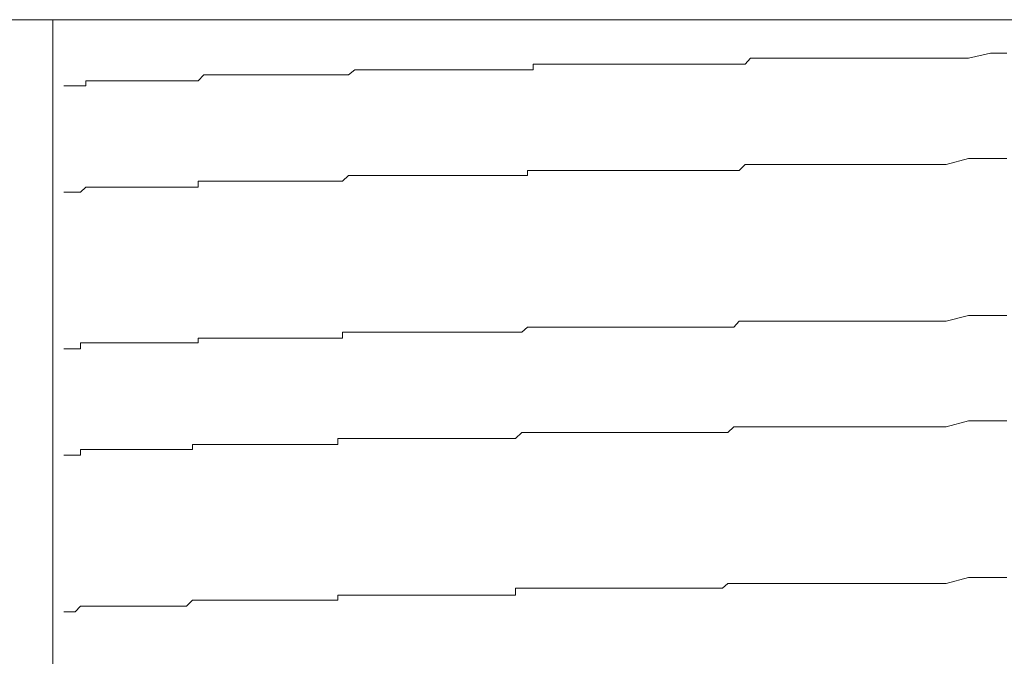
# Model space of a CAD drawing. Units: inches. Extents: x -483 to 1427, y -736 to 180.
# Drawn here: x 51 to 57, y -61 to -56 of the extents above; entities that cross this region are included whole.
import ezdxf

# ---------------------------------------------------------------- set-up
doc = ezdxf.new("R2010")
doc.units = ezdxf.units.IN
doc.header["$MEASUREMENT"] = 0
doc.layers.add('图层 1', color=7, linetype='Continuous')

msp = doc.modelspace()

# ---------------------------------------------------------------- linework, layer by layer
at = {"layer": '图层 1', "color": 7, "lineweight": 9}
for points in [[(44.4241, -56.4588), (82.1971, -56.4588)], [(51.0307, -73.7069), (51.0307, -56.4588)], [(55.4321, -56.7407), (55.4665, -56.7031)], [(55.4665, -56.7031), (55.501, -56.7031)], [(55.501, -56.7031), (55.5386, -56.7031)], [(55.5386, -56.7031), (55.573, -56.7031)], [(55.573, -56.7031), (55.6106, -56.7031)], [(55.6106, -56.7031), (55.6419, -56.7031)], [(55.6419, -56.7031), (55.6795, -56.7031)], [(55.6795, -56.7031), (55.7171, -56.7031)], [(55.7171, -56.7031), (55.7484, -56.7031)], [(55.7484, -56.7031), (55.786, -56.7031)], [(55.786, -56.7031), (55.8205, -56.7031)], [(55.8205, -56.7031), (55.855, -56.7031)], [(55.855, -56.7031), (55.8925, -56.7031)], [(55.8925, -56.7031), (55.927, -56.7031)], [(55.927, -56.7031), (55.9646, -56.7031)], [(55.9646, -56.7031), (55.9991, -56.7031)], [(55.9991, -56.7031), (56.0304, -56.7031)], [(56.0304, -56.7031), (56.068, -56.7031)], [(56.068, -56.7031), (56.1024, -56.7031)], [(56.1024, -56.7031), (56.14, -56.7031)], [(56.14, -56.7031), (56.1776, -56.7031)], [(56.1776, -56.7031), (56.2121, -56.7031)], [(56.2121, -56.7031), (56.2497, -56.7031)], [(56.2497, -56.7031), (56.281, -56.7031)], [(56.281, -56.7031), (56.3186, -56.7031)], [(56.3186, -56.7031), (56.3562, -56.7031)], [(56.3562, -56.7031), (56.3906, -56.7031)], [(56.3906, -56.7031), (56.4251, -56.7031)], [(56.4251, -56.7031), (56.5629, -56.7031)], [(56.5629, -56.7031), (56.7102, -56.7031)], [(56.7102, -56.7031), (56.8511, -56.7031)], [(56.8511, -56.7031), (56.9921, -56.6718)], [(56.9921, -56.6718), (57.0266, -56.6718)], [(57.0266, -56.6718), (57.0641, -56.6718)], [(57.0641, -56.6718), (57.0955, -56.6718)], [(52.9103, -56.8097), (52.951, -56.7783)], [(52.951, -56.7783), (52.9855, -56.7783)], [(52.9855, -56.7783), (53.0168, -56.7783)], [(53.0168, -56.7783), (53.0513, -56.7783)], [(53.0513, -56.7783), (53.0889, -56.7783)], [(53.0889, -56.7783), (53.1265, -56.7783)], [(53.1265, -56.7783), (53.1578, -56.7783)], [(53.1578, -56.7783), (53.1954, -56.7783)], [(53.1954, -56.7783), (53.2298, -56.7783)], [(53.2298, -56.7783), (53.2643, -56.7783)], [(53.2643, -56.7783), (53.2987, -56.7783)], [(53.2987, -56.7783), (53.3363, -56.7783)], [(53.3363, -56.7783), (53.3739, -56.7783)], [(53.3739, -56.7783), (53.4084, -56.7783)], [(53.4084, -56.7783), (53.4428, -56.7783)], [(53.4428, -56.7783), (53.4773, -56.7783)], [(53.4773, -56.7783), (53.5149, -56.7783)], [(53.5149, -56.7783), (53.5494, -56.7783)], [(53.5494, -56.7783), (53.5838, -56.7783)], [(53.5838, -56.7783), (53.6214, -56.7783)], [(53.6214, -56.7783), (53.659, -56.7783)], [(53.659, -56.7783), (53.6903, -56.7783)], [(53.6903, -56.7783), (53.7279, -56.7783)], [(53.7279, -56.7783), (53.7624, -56.7783)], [(53.7624, -56.7783), (53.8, -56.7783)], [(53.8, -56.7783), (53.8344, -56.7783)], [(53.8344, -56.7783), (53.8689, -56.7783)], [(53.8689, -56.7783), (53.9033, -56.7783)], [(53.9033, -56.7783), (53.9378, -56.7783)], [(53.9378, -56.7783), (53.9723, -56.7783)], [(53.9723, -56.7783), (54.013, -56.7783)], [(54.013, -56.7783), (54.0474, -56.7783)], [(54.0474, -56.7783), (54.085, -56.7783)], [(54.085, -56.7783), (54.085, -56.7407)], [(54.085, -56.7407), (54.1164, -56.7407)], [(54.1164, -56.7407), (54.1539, -56.7407)], [(54.1539, -56.7407), (54.1915, -56.7407)], [(54.1915, -56.7407), (54.2229, -56.7407)], [(54.2229, -56.7407), (54.2605, -56.7407)], [(54.2605, -56.7407), (54.2949, -56.7407)], [(54.2949, -56.7407), (54.3294, -56.7407)], [(54.3294, -56.7407), (54.3638, -56.7407)], [(54.3638, -56.7407), (54.3983, -56.7407)], [(54.3983, -56.7407), (54.4359, -56.7407)], [(54.4359, -56.7407), (54.4735, -56.7407)], [(54.4735, -56.7407), (54.5048, -56.7407)], [(54.5048, -56.7407), (54.5455, -56.7407)], [(54.5455, -56.7407), (54.58, -56.7407)], [(54.58, -56.7407), (54.6176, -56.7407)], [(54.6176, -56.7407), (54.652, -56.7407)], [(54.652, -56.7407), (54.6865, -56.7407)], [(54.6865, -56.7407), (54.7241, -56.7407)], [(54.7241, -56.7407), (54.7554, -56.7407)], [(54.7554, -56.7407), (54.7899, -56.7407)], [(54.7899, -56.7407), (54.8243, -56.7407)], [(54.8243, -56.7407), (54.8619, -56.7407)], [(54.8619, -56.7407), (54.8964, -56.7407)], [(54.8964, -56.7407), (54.9308, -56.7407)], [(54.9308, -56.7407), (54.9684, -56.7407)], [(54.9684, -56.7407), (55.006, -56.7407)], [(55.006, -56.7407), (55.0405, -56.7407)], [(55.0405, -56.7407), (55.0781, -56.7407)], [(55.0781, -56.7407), (55.1125, -56.7407)], [(55.1125, -56.7407), (55.1501, -56.7407)], [(55.1501, -56.7407), (55.1814, -56.7407)], [(55.1814, -56.7407), (55.2159, -56.7407)], [(55.2159, -56.7407), (55.2535, -56.7407)], [(55.2535, -56.7407), (55.288, -56.7407)], [(55.288, -56.7407), (55.3224, -56.7407)], [(55.3224, -56.7407), (55.36, -56.7407)], [(55.36, -56.7407), (55.3945, -56.7407)], [(55.3945, -56.7407), (55.4321, -56.7407)], [(51.9549, -56.8472), (51.9893, -56.8097)], [(51.9893, -56.8097), (52.1334, -56.8097)], [(52.1334, -56.8097), (52.1647, -56.8097)], [(52.1647, -56.8097), (52.1992, -56.8097)], [(52.1992, -56.8097), (52.2337, -56.8097)], [(52.2337, -56.8097), (52.2713, -56.8097)], [(52.2713, -56.8097), (52.3057, -56.8097)], [(52.3057, -56.8097), (52.3402, -56.8097)], [(52.3402, -56.8097), (52.3778, -56.8097)], [(52.3778, -56.8097), (52.4154, -56.8097)], [(52.4154, -56.8097), (52.4529, -56.8097)], [(52.4529, -56.8097), (52.4874, -56.8097)], [(52.4874, -56.8097), (52.5219, -56.8097)], [(52.5219, -56.8097), (52.5595, -56.8097)], [(52.5595, -56.8097), (52.5908, -56.8097)], [(52.5908, -56.8097), (52.6252, -56.8097)], [(52.6252, -56.8097), (52.6628, -56.8097)], [(52.6628, -56.8097), (52.6973, -56.8097)], [(52.6973, -56.8097), (52.7317, -56.8097)], [(52.7317, -56.8097), (52.7662, -56.8097)], [(52.7662, -56.8097), (52.8038, -56.8097)], [(52.8038, -56.8097), (52.8414, -56.8097)], [(52.8414, -56.8097), (52.8727, -56.8097)], [(52.8727, -56.8097), (52.9103, -56.8097)], [(51.0997, -56.8786), (51.1372, -56.8786)], [(51.1372, -56.8786), (51.1717, -56.8786)], [(51.1717, -56.8786), (51.2062, -56.8786)], [(51.2062, -56.8786), (51.2406, -56.8786)], [(51.2406, -56.8786), (51.2406, -56.8472)], [(51.2406, -56.8472), (51.2782, -56.8472)], [(51.2782, -56.8472), (51.3127, -56.8472)], [(51.3127, -56.8472), (51.3503, -56.8472)], [(51.3503, -56.8472), (51.3847, -56.8472)], [(51.3847, -56.8472), (51.4223, -56.8472)], [(51.4223, -56.8472), (51.4568, -56.8472)], [(51.4568, -56.8472), (51.4912, -56.8472)], [(51.4912, -56.8472), (51.5257, -56.8472)], [(51.5257, -56.8472), (51.5633, -56.8472)], [(51.5633, -56.8472), (51.6009, -56.8472)], [(51.6009, -56.8472), (51.6322, -56.8472)], [(51.6322, -56.8472), (51.6698, -56.8472)], [(51.6698, -56.8472), (51.7042, -56.8472)], [(51.7042, -56.8472), (51.7387, -56.8472)], [(51.7387, -56.8472), (51.77, -56.8472)], [(51.77, -56.8472), (51.8076, -56.8472)], [(51.8076, -56.8472), (51.8452, -56.8472)], [(51.8452, -56.8472), (51.8797, -56.8472)], [(51.8797, -56.8472), (51.9173, -56.8472)], [(51.9173, -56.8472), (51.9549, -56.8472)], [(56.7102, -57.3798), (56.8511, -57.3422)], [(56.8511, -57.3422), (56.9921, -57.3422)], [(56.9921, -57.3422), (57.0266, -57.3422)], [(57.0266, -57.3422), (57.0641, -57.3422)], [(57.0641, -57.3422), (57.0955, -57.3422)], [(55.3945, -57.4174), (55.4321, -57.3798)], [(55.4321, -57.3798), (55.4665, -57.3798)], [(55.4665, -57.3798), (55.501, -57.3798)], [(55.501, -57.3798), (55.5386, -57.3798)], [(55.5386, -57.3798), (55.573, -57.3798)], [(55.573, -57.3798), (55.6106, -57.3798)], [(55.6106, -57.3798), (55.6419, -57.3798)], [(55.6419, -57.3798), (55.6795, -57.3798)], [(55.6795, -57.3798), (55.7171, -57.3798)], [(55.7171, -57.3798), (55.7484, -57.3798)], [(55.7484, -57.3798), (55.786, -57.3798)], [(55.786, -57.3798), (55.8205, -57.3798)], [(55.8205, -57.3798), (55.855, -57.3798)], [(55.855, -57.3798), (55.8925, -57.3798)], [(55.8925, -57.3798), (55.927, -57.3798)], [(55.927, -57.3798), (55.9646, -57.3798)], [(55.9646, -57.3798), (55.9991, -57.3798)], [(55.9991, -57.3798), (56.0304, -57.3798)], [(56.0304, -57.3798), (56.068, -57.3798)], [(56.068, -57.3798), (56.1024, -57.3798)], [(56.1024, -57.3798), (56.14, -57.3798)], [(56.14, -57.3798), (56.1776, -57.3798)], [(56.1776, -57.3798), (56.2121, -57.3798)], [(56.2121, -57.3798), (56.2497, -57.3798)], [(56.2497, -57.3798), (56.281, -57.3798)], [(56.281, -57.3798), (56.3186, -57.3798)], [(56.3186, -57.3798), (56.3562, -57.3798)], [(56.3562, -57.3798), (56.3906, -57.3798)], [(56.3906, -57.3798), (56.4251, -57.3798)], [(56.4251, -57.3798), (56.5629, -57.3798)], [(56.5629, -57.3798), (56.7102, -57.3798)], [(52.8727, -57.4863), (52.9103, -57.4487)], [(52.9103, -57.4487), (52.951, -57.4487)], [(52.951, -57.4487), (52.9855, -57.4487)], [(52.9855, -57.4487), (53.0168, -57.4487)], [(53.0168, -57.4487), (53.0513, -57.4487)], [(53.0513, -57.4487), (53.0889, -57.4487)], [(53.0889, -57.4487), (53.1265, -57.4487)], [(53.1265, -57.4487), (53.1578, -57.4487)], [(53.1578, -57.4487), (53.1954, -57.4487)], [(53.1954, -57.4487), (53.2298, -57.4487)], [(53.2298, -57.4487), (53.2643, -57.4487)], [(53.2643, -57.4487), (53.2987, -57.4487)], [(53.2987, -57.4487), (53.3363, -57.4487)], [(53.3363, -57.4487), (53.3739, -57.4487)], [(53.3739, -57.4487), (53.4084, -57.4487)], [(53.4084, -57.4487), (53.4428, -57.4487)], [(53.4428, -57.4487), (53.4773, -57.4487)], [(53.4773, -57.4487), (53.5149, -57.4487)], [(53.5149, -57.4487), (53.5494, -57.4487)], [(53.5494, -57.4487), (53.5838, -57.4487)], [(53.5838, -57.4487), (53.6214, -57.4487)], [(53.6214, -57.4487), (53.659, -57.4487)], [(53.659, -57.4487), (53.6903, -57.4487)], [(53.6903, -57.4487), (53.7279, -57.4487)], [(53.7279, -57.4487), (53.7624, -57.4487)], [(53.7624, -57.4487), (53.8, -57.4487)], [(53.8, -57.4487), (53.8344, -57.4487)], [(53.8344, -57.4487), (53.8689, -57.4487)], [(53.8689, -57.4487), (53.9033, -57.4487)], [(53.9033, -57.4487), (53.9378, -57.4487)], [(53.9378, -57.4487), (53.9723, -57.4487)], [(53.9723, -57.4487), (54.013, -57.4487)], [(54.013, -57.4487), (54.0474, -57.4487)], [(54.0474, -57.4487), (54.0474, -57.4174)], [(54.0474, -57.4174), (54.085, -57.4174)], [(54.085, -57.4174), (54.1164, -57.4174)], [(54.1164, -57.4174), (54.1539, -57.4174)], [(54.1539, -57.4174), (54.1915, -57.4174)], [(54.1915, -57.4174), (54.2229, -57.4174)], [(54.2229, -57.4174), (54.2605, -57.4174)], [(54.2605, -57.4174), (54.2949, -57.4174)], [(54.2949, -57.4174), (54.3294, -57.4174)], [(54.3294, -57.4174), (54.3638, -57.4174)], [(54.3638, -57.4174), (54.3983, -57.4174)], [(54.3983, -57.4174), (54.4359, -57.4174)], [(54.4359, -57.4174), (54.4735, -57.4174)], [(54.4735, -57.4174), (54.5048, -57.4174)], [(54.5048, -57.4174), (54.5455, -57.4174)], [(54.5455, -57.4174), (54.58, -57.4174)], [(54.58, -57.4174), (54.6176, -57.4174)], [(54.6176, -57.4174), (54.652, -57.4174)], [(54.652, -57.4174), (54.6865, -57.4174)], [(54.6865, -57.4174), (54.7241, -57.4174)], [(54.7241, -57.4174), (54.7554, -57.4174)], [(54.7554, -57.4174), (54.7899, -57.4174)], [(54.7899, -57.4174), (54.8243, -57.4174)], [(54.8243, -57.4174), (54.8619, -57.4174)], [(54.8619, -57.4174), (54.8964, -57.4174)], [(54.8964, -57.4174), (54.9308, -57.4174)], [(54.9308, -57.4174), (54.9684, -57.4174)], [(54.9684, -57.4174), (55.006, -57.4174)], [(55.006, -57.4174), (55.0405, -57.4174)], [(55.0405, -57.4174), (55.0781, -57.4174)], [(55.0781, -57.4174), (55.1125, -57.4174)], [(55.1125, -57.4174), (55.1501, -57.4174)], [(55.1501, -57.4174), (55.1814, -57.4174)], [(55.1814, -57.4174), (55.2159, -57.4174)], [(55.2159, -57.4174), (55.2535, -57.4174)], [(55.2535, -57.4174), (55.288, -57.4174)], [(55.288, -57.4174), (55.3224, -57.4174)], [(55.3224, -57.4174), (55.36, -57.4174)], [(55.36, -57.4174), (55.3945, -57.4174)], [(51.2062, -57.5552), (51.2406, -57.5239)], [(51.2406, -57.5239), (51.2782, -57.5239)], [(51.2782, -57.5239), (51.3127, -57.5239)], [(51.3127, -57.5239), (51.3503, -57.5239)], [(51.3503, -57.5239), (51.3847, -57.5239)], [(51.3847, -57.5239), (51.4223, -57.5239)], [(51.4223, -57.5239), (51.4568, -57.5239)], [(51.4568, -57.5239), (51.4912, -57.5239)], [(51.4912, -57.5239), (51.5257, -57.5239)], [(51.5257, -57.5239), (51.5633, -57.5239)], [(51.5633, -57.5239), (51.6009, -57.5239)], [(51.6009, -57.5239), (51.6322, -57.5239)], [(51.6322, -57.5239), (51.6698, -57.5239)], [(51.6698, -57.5239), (51.7042, -57.5239)], [(51.7042, -57.5239), (51.7387, -57.5239)], [(51.7387, -57.5239), (51.77, -57.5239)], [(51.77, -57.5239), (51.8076, -57.5239)], [(51.8076, -57.5239), (51.8452, -57.5239)], [(51.8452, -57.5239), (51.8797, -57.5239)], [(51.8797, -57.5239), (51.9173, -57.5239)], [(51.9173, -57.5239), (51.9549, -57.5239)], [(51.9549, -57.5239), (51.9549, -57.4863)], [(51.9549, -57.4863), (51.9893, -57.4863)], [(51.9893, -57.4863), (52.1334, -57.4863)], [(52.1334, -57.4863), (52.1647, -57.4863)], [(52.1647, -57.4863), (52.1992, -57.4863)], [(52.1992, -57.4863), (52.2337, -57.4863)], [(52.2337, -57.4863), (52.2713, -57.4863)], [(52.2713, -57.4863), (52.3057, -57.4863)], [(52.3057, -57.4863), (52.3402, -57.4863)], [(52.3402, -57.4863), (52.3778, -57.4863)], [(52.3778, -57.4863), (52.4154, -57.4863)], [(52.4154, -57.4863), (52.4529, -57.4863)], [(52.4529, -57.4863), (52.4874, -57.4863)], [(52.4874, -57.4863), (52.5219, -57.4863)], [(52.5219, -57.4863), (52.5595, -57.4863)], [(52.5595, -57.4863), (52.5908, -57.4863)], [(52.5908, -57.4863), (52.6252, -57.4863)], [(52.6252, -57.4863), (52.6628, -57.4863)], [(52.6628, -57.4863), (52.6973, -57.4863)], [(52.6973, -57.4863), (52.7317, -57.4863)], [(52.7317, -57.4863), (52.7662, -57.4863)], [(52.7662, -57.4863), (52.8038, -57.4863)], [(52.8038, -57.4863), (52.8414, -57.4863)], [(52.8414, -57.4863), (52.8727, -57.4863)], [(51.0997, -57.5552), (51.1372, -57.5552)], [(51.1372, -57.5552), (51.1717, -57.5552)], [(51.1717, -57.5552), (51.2062, -57.5552)], [(56.7102, -58.376), (56.8511, -58.3384)], [(56.8511, -58.3384), (56.9921, -58.3384)], [(56.9921, -58.3384), (57.0266, -58.3384)], [(57.0266, -58.3384), (57.0641, -58.3384)], [(57.0641, -58.3384), (57.0955, -58.3384)], [(55.36, -58.4136), (55.3945, -58.376)], [(55.3945, -58.376), (55.4321, -58.376)], [(55.4321, -58.376), (55.4665, -58.376)], [(55.4665, -58.376), (55.501, -58.376)], [(55.501, -58.376), (55.5386, -58.376)], [(55.5386, -58.376), (55.573, -58.376)], [(55.573, -58.376), (55.6106, -58.376)], [(55.6106, -58.376), (55.6419, -58.376)], [(55.6419, -58.376), (55.6795, -58.376)], [(55.6795, -58.376), (55.7171, -58.376)], [(55.7171, -58.376), (55.7484, -58.376)], [(55.7484, -58.376), (55.786, -58.376)], [(55.786, -58.376), (55.8205, -58.376)], [(55.8205, -58.376), (55.855, -58.376)], [(55.855, -58.376), (55.8925, -58.376)], [(55.8925, -58.376), (55.927, -58.376)], [(55.927, -58.376), (55.9646, -58.376)], [(55.9646, -58.376), (55.9991, -58.376)], [(55.9991, -58.376), (56.0304, -58.376)], [(56.0304, -58.376), (56.068, -58.376)], [(56.068, -58.376), (56.1024, -58.376)], [(56.1024, -58.376), (56.14, -58.376)], [(56.14, -58.376), (56.1776, -58.376)], [(56.1776, -58.376), (56.2121, -58.376)], [(56.2121, -58.376), (56.2497, -58.376)], [(56.2497, -58.376), (56.281, -58.376)], [(56.281, -58.376), (56.3186, -58.376)], [(56.3186, -58.376), (56.3562, -58.376)], [(56.3562, -58.376), (56.3906, -58.376)], [(56.3906, -58.376), (56.4251, -58.376)], [(56.4251, -58.376), (56.5629, -58.376)], [(56.5629, -58.376), (56.7102, -58.376)], [(52.8727, -58.4825), (52.8727, -58.4449)], [(52.8727, -58.4449), (52.9103, -58.4449)], [(52.9103, -58.4449), (52.951, -58.4449)], [(52.951, -58.4449), (52.9855, -58.4449)], [(52.9855, -58.4449), (53.0168, -58.4449)], [(53.0168, -58.4449), (53.0513, -58.4449)], [(53.0513, -58.4449), (53.0889, -58.4449)], [(53.0889, -58.4449), (53.1265, -58.4449)], [(53.1265, -58.4449), (53.1578, -58.4449)], [(53.1578, -58.4449), (53.1954, -58.4449)], [(53.1954, -58.4449), (53.2298, -58.4449)], [(53.2298, -58.4449), (53.2643, -58.4449)], [(53.2643, -58.4449), (53.2987, -58.4449)], [(53.2987, -58.4449), (53.3363, -58.4449)], [(53.3363, -58.4449), (53.3739, -58.4449)], [(53.3739, -58.4449), (53.4084, -58.4449)], [(53.4084, -58.4449), (53.4428, -58.4449)], [(53.4428, -58.4449), (53.4773, -58.4449)], [(53.4773, -58.4449), (53.5149, -58.4449)], [(53.5149, -58.4449), (53.5494, -58.4449)], [(53.5494, -58.4449), (53.5838, -58.4449)], [(53.5838, -58.4449), (53.6214, -58.4449)], [(53.6214, -58.4449), (53.659, -58.4449)], [(53.659, -58.4449), (53.6903, -58.4449)], [(53.6903, -58.4449), (53.7279, -58.4449)], [(53.7279, -58.4449), (53.7624, -58.4449)], [(53.7624, -58.4449), (53.8, -58.4449)], [(53.8, -58.4449), (53.8344, -58.4449)], [(53.8344, -58.4449), (53.8689, -58.4449)], [(53.8689, -58.4449), (53.9033, -58.4449)], [(53.9033, -58.4449), (53.9378, -58.4449)], [(53.9378, -58.4449), (53.9723, -58.4449)], [(53.9723, -58.4449), (54.013, -58.4449)], [(54.013, -58.4449), (54.0474, -58.4136)], [(54.0474, -58.4136), (54.085, -58.4136)], [(54.085, -58.4136), (54.1164, -58.4136)], [(54.1164, -58.4136), (54.1539, -58.4136)], [(54.1539, -58.4136), (54.1915, -58.4136)], [(54.1915, -58.4136), (54.2229, -58.4136)], [(54.2229, -58.4136), (54.2605, -58.4136)], [(54.2605, -58.4136), (54.2949, -58.4136)], [(54.2949, -58.4136), (54.3294, -58.4136)], [(54.3294, -58.4136), (54.3638, -58.4136)], [(54.3638, -58.4136), (54.3983, -58.4136)], [(54.3983, -58.4136), (54.4359, -58.4136)], [(54.4359, -58.4136), (54.4735, -58.4136)], [(54.4735, -58.4136), (54.5048, -58.4136)], [(54.5048, -58.4136), (54.5455, -58.4136)], [(54.5455, -58.4136), (54.58, -58.4136)], [(54.58, -58.4136), (54.6176, -58.4136)], [(54.6176, -58.4136), (54.652, -58.4136)], [(54.652, -58.4136), (54.6865, -58.4136)], [(54.6865, -58.4136), (54.7241, -58.4136)], [(54.7241, -58.4136), (54.7554, -58.4136)], [(54.7554, -58.4136), (54.7899, -58.4136)], [(54.7899, -58.4136), (54.8243, -58.4136)], [(54.8243, -58.4136), (54.8619, -58.4136)], [(54.8619, -58.4136), (54.8964, -58.4136)], [(54.8964, -58.4136), (54.9308, -58.4136)], [(54.9308, -58.4136), (54.9684, -58.4136)], [(54.9684, -58.4136), (55.006, -58.4136)], [(55.006, -58.4136), (55.0405, -58.4136)], [(55.0405, -58.4136), (55.0781, -58.4136)], [(55.0781, -58.4136), (55.1125, -58.4136)], [(55.1125, -58.4136), (55.1501, -58.4136)], [(55.1501, -58.4136), (55.1814, -58.4136)], [(55.1814, -58.4136), (55.2159, -58.4136)], [(55.2159, -58.4136), (55.2535, -58.4136)], [(55.2535, -58.4136), (55.288, -58.4136)], [(55.288, -58.4136), (55.3224, -58.4136)], [(55.3224, -58.4136), (55.36, -58.4136)], [(51.2062, -58.5514), (51.2062, -58.5138)], [(51.2062, -58.5138), (51.2406, -58.5138)], [(51.2406, -58.5138), (51.2782, -58.5138)], [(51.2782, -58.5138), (51.3127, -58.5138)], [(51.3127, -58.5138), (51.3503, -58.5138)], [(51.3503, -58.5138), (51.3847, -58.5138)], [(51.3847, -58.5138), (51.4223, -58.5138)], [(51.4223, -58.5138), (51.4568, -58.5138)], [(51.4568, -58.5138), (51.4912, -58.5138)], [(51.4912, -58.5138), (51.5257, -58.5138)], [(51.5257, -58.5138), (51.5633, -58.5138)], [(51.5633, -58.5138), (51.6009, -58.5138)], [(51.6009, -58.5138), (51.6322, -58.5138)], [(51.6322, -58.5138), (51.6698, -58.5138)], [(51.6698, -58.5138), (51.7042, -58.5138)], [(51.7042, -58.5138), (51.7387, -58.5138)], [(51.7387, -58.5138), (51.77, -58.5138)], [(51.77, -58.5138), (51.8076, -58.5138)], [(51.8076, -58.5138), (51.8452, -58.5138)], [(51.8452, -58.5138), (51.8797, -58.5138)], [(51.8797, -58.5138), (51.9173, -58.5138)], [(51.9173, -58.5138), (51.9549, -58.5138)], [(51.9549, -58.5138), (51.9549, -58.4825)], [(51.9549, -58.4825), (51.9893, -58.4825)], [(51.9893, -58.4825), (52.1334, -58.4825)], [(52.1334, -58.4825), (52.1647, -58.4825)], [(52.1647, -58.4825), (52.1992, -58.4825)], [(52.1992, -58.4825), (52.2337, -58.4825)], [(52.2337, -58.4825), (52.2713, -58.4825)], [(52.2713, -58.4825), (52.3057, -58.4825)], [(52.3057, -58.4825), (52.3402, -58.4825)], [(52.3402, -58.4825), (52.3778, -58.4825)], [(52.3778, -58.4825), (52.4154, -58.4825)], [(52.4154, -58.4825), (52.4529, -58.4825)], [(52.4529, -58.4825), (52.4874, -58.4825)], [(52.4874, -58.4825), (52.5219, -58.4825)], [(52.5219, -58.4825), (52.5595, -58.4825)], [(52.5595, -58.4825), (52.5908, -58.4825)], [(52.5908, -58.4825), (52.6252, -58.4825)], [(52.6252, -58.4825), (52.6628, -58.4825)], [(52.6628, -58.4825), (52.6973, -58.4825)], [(52.6973, -58.4825), (52.7317, -58.4825)], [(52.7317, -58.4825), (52.7662, -58.4825)], [(52.7662, -58.4825), (52.8038, -58.4825)], [(52.8038, -58.4825), (52.8414, -58.4825)], [(52.8414, -58.4825), (52.8727, -58.4825)], [(51.0997, -58.5514), (51.1372, -58.5514)], [(51.1372, -58.5514), (51.1717, -58.5514)], [(51.1717, -58.5514), (51.2062, -58.5514)], [(56.7102, -59.0463), (56.8511, -59.0087)], [(56.8511, -59.0087), (56.9921, -59.0087)], [(56.9921, -59.0087), (57.0266, -59.0087)], [(57.0266, -59.0087), (57.0641, -59.0087)], [(57.0641, -59.0087), (57.0955, -59.0087)], [(53.9723, -59.1215), (54.013, -59.0839)], [(54.013, -59.0839), (54.0474, -59.0839)], [(54.0474, -59.0839), (54.085, -59.0839)], [(54.085, -59.0839), (54.1164, -59.0839)], [(54.1164, -59.0839), (54.1539, -59.0839)], [(54.1539, -59.0839), (54.1915, -59.0839)], [(54.1915, -59.0839), (54.2229, -59.0839)], [(54.2229, -59.0839), (54.2605, -59.0839)], [(54.2605, -59.0839), (54.2949, -59.0839)], [(54.2949, -59.0839), (54.3294, -59.0839)], [(54.3294, -59.0839), (54.3638, -59.0839)], [(54.3638, -59.0839), (54.3983, -59.0839)], [(54.3983, -59.0839), (54.4359, -59.0839)], [(54.4359, -59.0839), (54.4735, -59.0839)], [(54.4735, -59.0839), (54.5048, -59.0839)], [(54.5048, -59.0839), (54.5455, -59.0839)], [(54.5455, -59.0839), (54.58, -59.0839)], [(54.58, -59.0839), (54.6176, -59.0839)], [(54.6176, -59.0839), (54.652, -59.0839)], [(54.652, -59.0839), (54.6865, -59.0839)], [(54.6865, -59.0839), (54.7241, -59.0839)], [(54.7241, -59.0839), (54.7554, -59.0839)], [(54.7554, -59.0839), (54.7899, -59.0839)], [(54.7899, -59.0839), (54.8243, -59.0839)], [(54.8243, -59.0839), (54.8619, -59.0839)], [(54.8619, -59.0839), (54.8964, -59.0839)], [(54.8964, -59.0839), (54.9308, -59.0839)], [(54.9308, -59.0839), (54.9684, -59.0839)], [(54.9684, -59.0839), (55.006, -59.0839)], [(55.006, -59.0839), (55.0405, -59.0839)], [(55.0405, -59.0839), (55.0781, -59.0839)], [(55.0781, -59.0839), (55.1125, -59.0839)], [(55.1125, -59.0839), (55.1501, -59.0839)], [(55.1501, -59.0839), (55.1814, -59.0839)], [(55.1814, -59.0839), (55.2159, -59.0839)], [(55.2159, -59.0839), (55.2535, -59.0839)], [(55.2535, -59.0839), (55.288, -59.0839)], [(55.288, -59.0839), (55.3224, -59.0839)], [(55.3224, -59.0839), (55.36, -59.0463)], [(55.36, -59.0463), (55.3945, -59.0463)], [(55.3945, -59.0463), (55.4321, -59.0463)], [(55.4321, -59.0463), (55.4665, -59.0463)], [(55.4665, -59.0463), (55.501, -59.0463)], [(55.501, -59.0463), (55.5386, -59.0463)], [(55.5386, -59.0463), (55.573, -59.0463)], [(55.573, -59.0463), (55.6106, -59.0463)], [(55.6106, -59.0463), (55.6419, -59.0463)], [(55.6419, -59.0463), (55.6795, -59.0463)], [(55.6795, -59.0463), (55.7171, -59.0463)], [(55.7171, -59.0463), (55.7484, -59.0463)], [(55.7484, -59.0463), (55.786, -59.0463)], [(55.786, -59.0463), (55.8205, -59.0463)], [(55.8205, -59.0463), (55.855, -59.0463)], [(55.855, -59.0463), (55.8925, -59.0463)], [(55.8925, -59.0463), (55.927, -59.0463)], [(55.927, -59.0463), (55.9646, -59.0463)], [(55.9646, -59.0463), (55.9991, -59.0463)], [(55.9991, -59.0463), (56.0304, -59.0463)], [(56.0304, -59.0463), (56.068, -59.0463)], [(56.068, -59.0463), (56.1024, -59.0463)], [(56.1024, -59.0463), (56.14, -59.0463)], [(56.14, -59.0463), (56.1776, -59.0463)], [(56.1776, -59.0463), (56.2121, -59.0463)], [(56.2121, -59.0463), (56.2497, -59.0463)], [(56.2497, -59.0463), (56.281, -59.0463)], [(56.281, -59.0463), (56.3186, -59.0463)], [(56.3186, -59.0463), (56.3562, -59.0463)], [(56.3562, -59.0463), (56.3906, -59.0463)], [(56.3906, -59.0463), (56.4251, -59.0463)], [(56.4251, -59.0463), (56.5629, -59.0463)], [(56.5629, -59.0463), (56.7102, -59.0463)], [(51.9173, -59.1904), (51.9173, -59.1591)], [(51.9173, -59.1591), (51.9549, -59.1591)], [(51.9549, -59.1591), (51.9893, -59.1591)], [(51.9893, -59.1591), (52.1334, -59.1591)], [(52.1334, -59.1591), (52.1647, -59.1591)], [(52.1647, -59.1591), (52.1992, -59.1591)], [(52.1992, -59.1591), (52.2337, -59.1591)], [(52.2337, -59.1591), (52.2713, -59.1591)], [(52.2713, -59.1591), (52.3057, -59.1591)], [(52.3057, -59.1591), (52.3402, -59.1591)], [(52.3402, -59.1591), (52.3778, -59.1591)], [(52.3778, -59.1591), (52.4154, -59.1591)], [(52.4154, -59.1591), (52.4529, -59.1591)], [(52.4529, -59.1591), (52.4874, -59.1591)], [(52.4874, -59.1591), (52.5219, -59.1591)], [(52.5219, -59.1591), (52.5595, -59.1591)], [(52.5595, -59.1591), (52.5908, -59.1591)], [(52.5908, -59.1591), (52.6252, -59.1591)], [(52.6252, -59.1591), (52.6628, -59.1591)], [(52.6628, -59.1591), (52.6973, -59.1591)], [(52.6973, -59.1591), (52.7317, -59.1591)], [(52.7317, -59.1591), (52.7662, -59.1591)], [(52.7662, -59.1591), (52.8038, -59.1591)], [(52.8038, -59.1591), (52.8414, -59.1591)], [(52.8414, -59.1591), (52.8414, -59.1215)], [(52.8414, -59.1215), (52.8727, -59.1215)], [(52.8727, -59.1215), (52.9103, -59.1215)], [(52.9103, -59.1215), (52.951, -59.1215)], [(52.951, -59.1215), (52.9855, -59.1215)], [(52.9855, -59.1215), (53.0168, -59.1215)], [(53.0168, -59.1215), (53.0513, -59.1215)], [(53.0513, -59.1215), (53.0889, -59.1215)], [(53.0889, -59.1215), (53.1265, -59.1215)], [(53.1265, -59.1215), (53.1578, -59.1215)], [(53.1578, -59.1215), (53.1954, -59.1215)], [(53.1954, -59.1215), (53.2298, -59.1215)], [(53.2298, -59.1215), (53.2643, -59.1215)], [(53.2643, -59.1215), (53.2987, -59.1215)], [(53.2987, -59.1215), (53.3363, -59.1215)], [(53.3363, -59.1215), (53.3739, -59.1215)], [(53.3739, -59.1215), (53.4084, -59.1215)], [(53.4084, -59.1215), (53.4428, -59.1215)], [(53.4428, -59.1215), (53.4773, -59.1215)], [(53.4773, -59.1215), (53.5149, -59.1215)], [(53.5149, -59.1215), (53.5494, -59.1215)], [(53.5494, -59.1215), (53.5838, -59.1215)], [(53.5838, -59.1215), (53.6214, -59.1215)], [(53.6214, -59.1215), (53.659, -59.1215)], [(53.659, -59.1215), (53.6903, -59.1215)], [(53.6903, -59.1215), (53.7279, -59.1215)], [(53.7279, -59.1215), (53.7624, -59.1215)], [(53.7624, -59.1215), (53.8, -59.1215)], [(53.8, -59.1215), (53.8344, -59.1215)], [(53.8344, -59.1215), (53.8689, -59.1215)], [(53.8689, -59.1215), (53.9033, -59.1215)], [(53.9033, -59.1215), (53.9378, -59.1215)], [(53.9378, -59.1215), (53.9723, -59.1215)], [(51.2062, -59.228), (51.2062, -59.1904)], [(51.2062, -59.1904), (51.2406, -59.1904)], [(51.2406, -59.1904), (51.2782, -59.1904)], [(51.2782, -59.1904), (51.3127, -59.1904)], [(51.3127, -59.1904), (51.3503, -59.1904)], [(51.3503, -59.1904), (51.3847, -59.1904)], [(51.3847, -59.1904), (51.4223, -59.1904)], [(51.4223, -59.1904), (51.4568, -59.1904)], [(51.4568, -59.1904), (51.4912, -59.1904)], [(51.4912, -59.1904), (51.5257, -59.1904)], [(51.5257, -59.1904), (51.5633, -59.1904)], [(51.5633, -59.1904), (51.6009, -59.1904)], [(51.6009, -59.1904), (51.6322, -59.1904)], [(51.6322, -59.1904), (51.6698, -59.1904)], [(51.6698, -59.1904), (51.7042, -59.1904)], [(51.7042, -59.1904), (51.7387, -59.1904)], [(51.7387, -59.1904), (51.77, -59.1904)], [(51.77, -59.1904), (51.8076, -59.1904)], [(51.8076, -59.1904), (51.8452, -59.1904)], [(51.8452, -59.1904), (51.8797, -59.1904)], [(51.8797, -59.1904), (51.9173, -59.1904)], [(51.0997, -59.228), (51.1372, -59.228)], [(51.1372, -59.228), (51.1717, -59.228)], [(51.1717, -59.228), (51.2062, -59.228)], [(56.7102, -60.0425), (56.8511, -60.0049)], [(56.8511, -60.0049), (56.9921, -60.0049)], [(56.9921, -60.0049), (57.0266, -60.0049)], [(57.0266, -60.0049), (57.0641, -60.0049)], [(57.0641, -60.0049), (57.0955, -60.0049)], [(53.9723, -60.1177), (53.9723, -60.0738)], [(53.9723, -60.0738), (54.013, -60.0738)], [(54.013, -60.0738), (54.0474, -60.0738)], [(54.0474, -60.0738), (54.085, -60.0738)], [(54.085, -60.0738), (54.1164, -60.0738)], [(54.1164, -60.0738), (54.1539, -60.0738)], [(54.1539, -60.0738), (54.1915, -60.0738)], [(54.1915, -60.0738), (54.2229, -60.0738)], [(54.2229, -60.0738), (54.2605, -60.0738)], [(54.2605, -60.0738), (54.2949, -60.0738)], [(54.2949, -60.0738), (54.3294, -60.0738)], [(54.3294, -60.0738), (54.3638, -60.0738)], [(54.3638, -60.0738), (54.3983, -60.0738)], [(54.3983, -60.0738), (54.4359, -60.0738)], [(54.4359, -60.0738), (54.4735, -60.0738)], [(54.4735, -60.0738), (54.5048, -60.0738)], [(54.5048, -60.0738), (54.5455, -60.0738)], [(54.5455, -60.0738), (54.58, -60.0738)], [(54.58, -60.0738), (54.6176, -60.0738)], [(54.6176, -60.0738), (54.652, -60.0738)], [(54.652, -60.0738), (54.6865, -60.0738)], [(54.6865, -60.0738), (54.7241, -60.0738)], [(54.7241, -60.0738), (54.7554, -60.0738)], [(54.7554, -60.0738), (54.7899, -60.0738)], [(54.7899, -60.0738), (54.8243, -60.0738)], [(54.8243, -60.0738), (54.8619, -60.0738)], [(54.8619, -60.0738), (54.8964, -60.0738)], [(54.8964, -60.0738), (54.9308, -60.0738)], [(54.9308, -60.0738), (54.9684, -60.0738)], [(54.9684, -60.0738), (55.006, -60.0738)], [(55.006, -60.0738), (55.0405, -60.0738)], [(55.0405, -60.0738), (55.0781, -60.0738)], [(55.0781, -60.0738), (55.1125, -60.0738)], [(55.1125, -60.0738), (55.1501, -60.0738)], [(55.1501, -60.0738), (55.1814, -60.0738)], [(55.1814, -60.0738), (55.2159, -60.0738)], [(55.2159, -60.0738), (55.2535, -60.0738)], [(55.2535, -60.0738), (55.288, -60.0738)], [(55.288, -60.0738), (55.3224, -60.0425)], [(55.3224, -60.0425), (55.36, -60.0425)], [(55.36, -60.0425), (55.3945, -60.0425)], [(55.3945, -60.0425), (55.4321, -60.0425)], [(55.4321, -60.0425), (55.4665, -60.0425)], [(55.4665, -60.0425), (55.501, -60.0425)], [(55.501, -60.0425), (55.5386, -60.0425)], [(55.5386, -60.0425), (55.573, -60.0425)], [(55.573, -60.0425), (55.6106, -60.0425)], [(55.6106, -60.0425), (55.6419, -60.0425)], [(55.6419, -60.0425), (55.6795, -60.0425)], [(55.6795, -60.0425), (55.7171, -60.0425)], [(55.7171, -60.0425), (55.7484, -60.0425)], [(55.7484, -60.0425), (55.786, -60.0425)], [(55.786, -60.0425), (55.8205, -60.0425)], [(55.8205, -60.0425), (55.855, -60.0425)], [(55.855, -60.0425), (55.8925, -60.0425)], [(55.8925, -60.0425), (55.927, -60.0425)], [(55.927, -60.0425), (55.9646, -60.0425)], [(55.9646, -60.0425), (55.9991, -60.0425)], [(55.9991, -60.0425), (56.0304, -60.0425)], [(56.0304, -60.0425), (56.068, -60.0425)], [(56.068, -60.0425), (56.1024, -60.0425)], [(56.1024, -60.0425), (56.14, -60.0425)], [(56.14, -60.0425), (56.1776, -60.0425)], [(56.1776, -60.0425), (56.2121, -60.0425)], [(56.2121, -60.0425), (56.2497, -60.0425)], [(56.2497, -60.0425), (56.281, -60.0425)], [(56.281, -60.0425), (56.3186, -60.0425)], [(56.3186, -60.0425), (56.3562, -60.0425)], [(56.3562, -60.0425), (56.3906, -60.0425)], [(56.3906, -60.0425), (56.4251, -60.0425)], [(56.4251, -60.0425), (56.5629, -60.0425)], [(56.5629, -60.0425), (56.7102, -60.0425)], [(51.8797, -60.1866), (51.9173, -60.149)], [(51.9173, -60.149), (51.9549, -60.149)], [(51.9549, -60.149), (51.9893, -60.149)], [(51.9893, -60.149), (52.1334, -60.149)], [(52.1334, -60.149), (52.1647, -60.149)], [(52.1647, -60.149), (52.1992, -60.149)], [(52.1992, -60.149), (52.2337, -60.149)], [(52.2337, -60.149), (52.2713, -60.149)], [(52.2713, -60.149), (52.3057, -60.149)], [(52.3057, -60.149), (52.3402, -60.149)], [(52.3402, -60.149), (52.3778, -60.149)], [(52.3778, -60.149), (52.4154, -60.149)], [(52.4154, -60.149), (52.4529, -60.149)], [(52.4529, -60.149), (52.4874, -60.149)], [(52.4874, -60.149), (52.5219, -60.149)], [(52.5219, -60.149), (52.5595, -60.149)], [(52.5595, -60.149), (52.5908, -60.149)], [(52.5908, -60.149), (52.6252, -60.149)], [(52.6252, -60.149), (52.6628, -60.149)], [(52.6628, -60.149), (52.6973, -60.149)], [(52.6973, -60.149), (52.7317, -60.149)], [(52.7317, -60.149), (52.7662, -60.149)], [(52.7662, -60.149), (52.8038, -60.149)], [(52.8038, -60.149), (52.8414, -60.149)], [(52.8414, -60.149), (52.8414, -60.1177)], [(52.8414, -60.1177), (52.8727, -60.1177)], [(52.8727, -60.1177), (52.9103, -60.1177)], [(52.9103, -60.1177), (52.951, -60.1177)], [(52.951, -60.1177), (52.9855, -60.1177)], [(52.9855, -60.1177), (53.0168, -60.1177)], [(53.0168, -60.1177), (53.0513, -60.1177)], [(53.0513, -60.1177), (53.0889, -60.1177)], [(53.0889, -60.1177), (53.1265, -60.1177)], [(53.1265, -60.1177), (53.1578, -60.1177)], [(53.1578, -60.1177), (53.1954, -60.1177)], [(53.1954, -60.1177), (53.2298, -60.1177)], [(53.2298, -60.1177), (53.2643, -60.1177)], [(53.2643, -60.1177), (53.2987, -60.1177)], [(53.2987, -60.1177), (53.3363, -60.1177)], [(53.3363, -60.1177), (53.3739, -60.1177)], [(53.3739, -60.1177), (53.4084, -60.1177)], [(53.4084, -60.1177), (53.4428, -60.1177)], [(53.4428, -60.1177), (53.4773, -60.1177)], [(53.4773, -60.1177), (53.5149, -60.1177)], [(53.5149, -60.1177), (53.5494, -60.1177)], [(53.5494, -60.1177), (53.5838, -60.1177)], [(53.5838, -60.1177), (53.6214, -60.1177)], [(53.6214, -60.1177), (53.659, -60.1177)], [(53.659, -60.1177), (53.6903, -60.1177)], [(53.6903, -60.1177), (53.7279, -60.1177)], [(53.7279, -60.1177), (53.7624, -60.1177)], [(53.7624, -60.1177), (53.8, -60.1177)], [(53.8, -60.1177), (53.8344, -60.1177)], [(53.8344, -60.1177), (53.8689, -60.1177)], [(53.8689, -60.1177), (53.9033, -60.1177)], [(53.9033, -60.1177), (53.9378, -60.1177)], [(53.9378, -60.1177), (53.9723, -60.1177)], [(51.0997, -60.2242), (51.1372, -60.2242)], [(51.1372, -60.2242), (51.1717, -60.2242)], [(51.1717, -60.2242), (51.2062, -60.1866)], [(51.2062, -60.1866), (51.2406, -60.1866)], [(51.2406, -60.1866), (51.2782, -60.1866)], [(51.2782, -60.1866), (51.3127, -60.1866)], [(51.3127, -60.1866), (51.3503, -60.1866)], [(51.3503, -60.1866), (51.3847, -60.1866)], [(51.3847, -60.1866), (51.4223, -60.1866)], [(51.4223, -60.1866), (51.4568, -60.1866)], [(51.4568, -60.1866), (51.4912, -60.1866)], [(51.4912, -60.1866), (51.5257, -60.1866)], [(51.5257, -60.1866), (51.5633, -60.1866)], [(51.5633, -60.1866), (51.6009, -60.1866)], [(51.6009, -60.1866), (51.6322, -60.1866)], [(51.6322, -60.1866), (51.6698, -60.1866)], [(51.6698, -60.1866), (51.7042, -60.1866)], [(51.7042, -60.1866), (51.7387, -60.1866)], [(51.7387, -60.1866), (51.77, -60.1866)], [(51.77, -60.1866), (51.8076, -60.1866)], [(51.8076, -60.1866), (51.8452, -60.1866)], [(51.8452, -60.1866), (51.8797, -60.1866)]]:
    msp.add_lwpolyline(points, dxfattribs=at)

doc.saveas('drawing.dxf')
